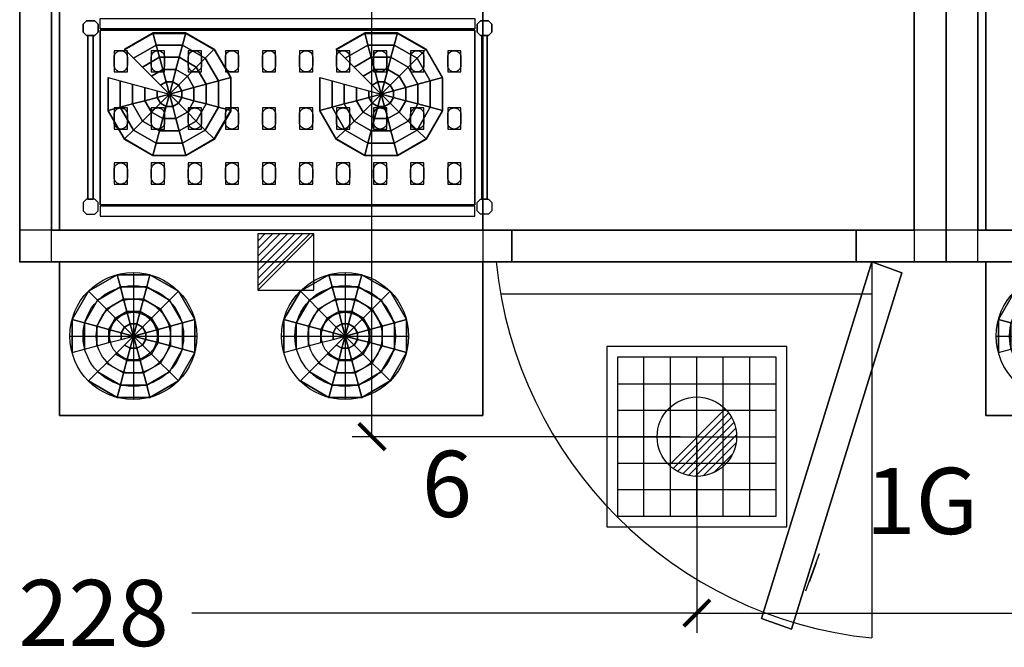
# Model space of a CAD drawing. Extents: x 13014 to 18809, y 2698 to 7326.
# Drawn here: x 17496 to 17682, y 7042 to 7160 of the extents above; entities that cross this region are included whole.
import ezdxf
from ezdxf.enums import TextEntityAlignment as Align

# ---------------------------------------------------------------- set-up
doc = ezdxf.new("R2010")
doc.units = 0
doc.header["$LTSCALE"] = 5
doc.linetypes.add('CONTINUA', pattern=[0])
doc.linetypes.add('NASCOSTA', pattern=[0.375, 0.25, -0.125])
doc.layers.get('0').update_dxf_attribs({"linetype": 'CONTINUOUS'})
for name, color, linetype in [('elux3d-200-2d', 1, 'CONTINUA'), ('elux3d-200-3d', 9, 'CONTINUA'), ('elux3d-204-2d', 7, 'CONTINUA'), ('elux3d-204-3d', 7, 'CONTINUOUS'), ('elux3d-450-2d', 6, 'CONTINUA'), ('elux3d-attr-2d', 7, 'CONTINUA'), ('elux3d-cell-3d', 7, 'CONTINUOUS'), ('elux3d-Drain-2D', 7, 'CONTINUA'), ('elux3d-Grid-2d', 1, 'CONTINUA'), ('eLux3D-Grid-3D', 1, 'CONTINUA'), ('elux3d-Gully-2d', 2, 'CONTINUA'), ('elux3d-Gully-3d', 1, 'CONTINUA')]:
    doc.layers.add(name, color=color, linetype=linetype)
doc.layers.add('elux3d-ins-3D', color=3, linetype='CONTINUA', plot=False)
doc.styles.add('gb', font='ARIAL.TTF', dxfattribs={"oblique": 15})
doc.styles.add('ROMANS', font='ROMANS.shx')
doc.styles.add('SIMPLEX', font='simplex')

# ---------------------------------------------------------------- blocks, each defined once
blk = doc.blocks.new('CRS1616')
at = {"layer": 'elux3d-200-2d'}
for points in [[(126.3, -1322.7), (120, -1316.5), (120, -1301), (126.3, -1294.7), (141.8, -1294.7), (148, -1301), (148, -1316.5), (141.8, -1322.7), (126.3, -1322.7)], [(885.8, -1322.7), (892, -1316.5), (892, -1301), (885.8, -1294.7), (870.3, -1294.7), (864, -1301), (864, -1316.5), (870.3, -1322.7), (885.8, -1322.7)], [(128.9, -1631.7), (139.1, -1631.7), (139.1, -1322.7), (128.9, -1322.7), (128.9, -1631.7)], [(883.1, -1631.7), (872.9, -1631.7), (872.9, -1322.7), (883.1, -1322.7), (883.1, -1631.7)], [(126.3, -1631.7), (120, -1638), (120, -1653.5), (126.3, -1659.7), (141.8, -1659.7), (148, -1653.5), (148, -1638), (141.8, -1631.7), (126.3, -1631.7)], [(885.8, -1631.7), (892, -1638), (892, -1653.5), (885.8, -1659.7), (870.3, -1659.7), (864, -1653.5), (864, -1638), (870.3, -1631.7), (885.8, -1631.7)]]:
    blk.add_lwpolyline(points, dxfattribs=at)
for points in [[(860, -1309.7), (152, -1309.7), (152, -1290.7), (860, -1290.7)], [(860, -1644.7), (152, -1644.7), (152, -1663.7), (860, -1663.7)]]:
    blk.add_lwpolyline(points, close=True, dxfattribs=at)
at = {"layer": 'elux3d-200-3d'}
for points in [[(126.3, -1294.7), (120, -1301), (120, -1316.5), (126.3, -1322.7), (141.8, -1322.7), (148, -1316.5), (148, -1301), (141.8, -1294.7), (126.3, -1294.7)], [(885.8, -1294.7), (892, -1301), (892, -1316.5), (885.8, -1322.7), (870.3, -1322.7), (864, -1316.5), (864, -1301), (870.3, -1294.7), (885.8, -1294.7)], [(126.3, -1631.7), (120, -1638), (120, -1653.5), (126.3, -1659.7), (141.8, -1659.7), (148, -1653.5), (148, -1638), (141.8, -1631.7), (126.3, -1631.7)], [(885.8, -1631.7), (892, -1638), (892, -1653.5), (885.8, -1659.7), (870.3, -1659.7), (864, -1653.5), (864, -1638), (870.3, -1631.7), (885.8, -1631.7)]]:
    blk.add_lwpolyline(points, dxfattribs=at)
at = {"layer": 'elux3d-204-2d'}
blk.add_lwpolyline([(152, -1642.2), (860, -1642.2), (860, -1312.2), (152, -1312.2)], close=True, dxfattribs=at)
for points in [[(203.5, -1363.7), (203.5, -1378.7, -0.414214), (191, -1391.2, -0.414214), (178.5, -1378.7), (178.5, -1363.7, -0.414214), (191, -1351.2, -0.414214), (203.5, -1363.7, -0.414214)], [(273.5, -1363.7), (273.5, -1378.7, -0.414214), (261, -1391.2, -0.414214), (248.5, -1378.7), (248.5, -1363.7, -0.414214), (261, -1351.2, -0.414214), (273.5, -1363.7, -0.414214)], [(343.5, -1363.7), (343.5, -1378.7, -0.414214), (331, -1391.2, -0.414214), (318.5, -1378.7), (318.5, -1363.7, -0.414214), (331, -1351.2, -0.414214), (343.5, -1363.7, -0.414214)], [(413.5, -1363.7), (413.5, -1378.7, -0.414214), (401, -1391.2, -0.414214), (388.5, -1378.7), (388.5, -1363.7, -0.414214), (401, -1351.2, -0.414214), (413.5, -1363.7, -0.414214)], [(483.5, -1363.7), (483.5, -1378.7, -0.414214), (471, -1391.2, -0.414214), (458.5, -1378.7), (458.5, -1363.7, -0.414214), (471, -1351.2, -0.414214), (483.5, -1363.7, -0.414214)], [(553.5, -1363.7), (553.5, -1378.7, -0.414214), (541, -1391.2, -0.414214), (528.5, -1378.7), (528.5, -1363.7, -0.414214), (541, -1351.2, -0.414214), (553.5, -1363.7, -0.414214)], [(623.5, -1363.7), (623.5, -1378.7, -0.414214), (611, -1391.2, -0.414214), (598.5, -1378.7), (598.5, -1363.7, -0.414214), (611, -1351.2, -0.414214), (623.5, -1363.7, -0.414214)], [(693.5, -1363.7), (693.5, -1378.7, -0.414214), (681, -1391.2, -0.414214), (668.5, -1378.7), (668.5, -1363.7, -0.414214), (681, -1351.2, -0.414214), (693.5, -1363.7, -0.414214)], [(763.5, -1363.7), (763.5, -1378.7, -0.414214), (751, -1391.2, -0.414214), (738.5, -1378.7), (738.5, -1363.7, -0.414214), (751, -1351.2, -0.414214), (763.5, -1363.7, -0.414214)], [(833.5, -1363.7), (833.5, -1378.7, -0.414214), (821, -1391.2, -0.414214), (808.5, -1378.7), (808.5, -1363.7, -0.414214), (821, -1351.2, -0.414214), (833.5, -1363.7, -0.414214)], [(203.5, -1471.7), (203.5, -1486.7, -0.414214), (191, -1499.2, -0.414214), (178.5, -1486.7), (178.5, -1471.7, -0.414214), (191, -1459.2, -0.414214), (203.5, -1471.7, -0.414214)], [(273.5, -1471.7), (273.5, -1486.7, -0.414214), (261, -1499.2, -0.414214), (248.5, -1486.7), (248.5, -1471.7, -0.414214), (261, -1459.2, -0.414214), (273.5, -1471.7, -0.414214)], [(343.5, -1471.7), (343.5, -1486.7, -0.414214), (331, -1499.2, -0.414214), (318.5, -1486.7), (318.5, -1471.7, -0.414214), (331, -1459.2, -0.414214), (343.5, -1471.7, -0.414214)], [(413.5, -1471.7), (413.5, -1486.7, -0.414214), (401, -1499.2, -0.414214), (388.5, -1486.7), (388.5, -1471.7, -0.414214), (401, -1459.2, -0.414214), (413.5, -1471.7, -0.414214)], [(483.5, -1471.7), (483.5, -1486.7, -0.414214), (471, -1499.2, -0.414214), (458.5, -1486.7), (458.5, -1471.7, -0.414214), (471, -1459.2, -0.414214), (483.5, -1471.7, -0.414214)], [(553.5, -1471.7), (553.5, -1486.7, -0.414214), (541, -1499.2, -0.414214), (528.5, -1486.7), (528.5, -1471.7, -0.414214), (541, -1459.2, -0.414214), (553.5, -1471.7, -0.414214)], [(623.5, -1471.7), (623.5, -1486.7, -0.414214), (611, -1499.2, -0.414214), (598.5, -1486.7), (598.5, -1471.7, -0.414214), (611, -1459.2, -0.414214), (623.5, -1471.7, -0.414214)], [(693.5, -1471.7), (693.5, -1486.7, -0.414214), (681, -1499.2, -0.414214), (668.5, -1486.7), (668.5, -1471.7, -0.414214), (681, -1459.2, -0.414214), (693.5, -1471.7, -0.414214)], [(763.5, -1471.7), (763.5, -1486.7, -0.414214), (751, -1499.2, -0.414214), (738.5, -1486.7), (738.5, -1471.7, -0.414214), (751, -1459.2, -0.414214), (763.5, -1471.7, -0.414214)], [(833.5, -1471.7), (833.5, -1486.7, -0.414214), (821, -1499.2, -0.414214), (808.5, -1486.7), (808.5, -1471.7, -0.414214), (821, -1459.2, -0.414214), (833.5, -1471.7, -0.414214)], [(203.5, -1575.7), (203.5, -1590.7, -0.414214), (191, -1603.2, -0.414214), (178.5, -1590.7), (178.5, -1575.7, -0.414214), (191, -1563.2, -0.414214), (203.5, -1575.7, -0.414214)], [(273.5, -1575.7), (273.5, -1590.7, -0.414214), (261, -1603.2, -0.414214), (248.5, -1590.7), (248.5, -1575.7, -0.414214), (261, -1563.2, -0.414214), (273.5, -1575.7, -0.414214)], [(343.5, -1575.7), (343.5, -1590.7, -0.414214), (331, -1603.2, -0.414214), (318.5, -1590.7), (318.5, -1575.7, -0.414214), (331, -1563.2, -0.414214), (343.5, -1575.7, -0.414214)], [(413.5, -1575.7), (413.5, -1590.7, -0.414214), (401, -1603.2, -0.414214), (388.5, -1590.7), (388.5, -1575.7, -0.414214), (401, -1563.2, -0.414214), (413.5, -1575.7, -0.414214)], [(483.5, -1575.7), (483.5, -1590.7, -0.414214), (471, -1603.2, -0.414214), (458.5, -1590.7), (458.5, -1575.7, -0.414214), (471, -1563.2, -0.414214), (483.5, -1575.7, -0.414214)], [(553.5, -1575.7), (553.5, -1590.7, -0.414214), (541, -1603.2, -0.414214), (528.5, -1590.7), (528.5, -1575.7, -0.414214), (541, -1563.2, -0.414214), (553.5, -1575.7, -0.414214)], [(623.5, -1575.7), (623.5, -1590.7, -0.414214), (611, -1603.2, -0.414214), (598.5, -1590.7), (598.5, -1575.7, -0.414214), (611, -1563.2, -0.414214), (623.5, -1575.7, -0.414214)], [(693.5, -1575.7), (693.5, -1590.7, -0.414214), (681, -1603.2, -0.414214), (668.5, -1590.7), (668.5, -1575.7, -0.414214), (681, -1563.2, -0.414214), (693.5, -1575.7, -0.414214)], [(763.5, -1575.7), (763.5, -1590.7, -0.414214), (751, -1603.2, -0.414214), (738.5, -1590.7), (738.5, -1575.7, -0.414214), (751, -1563.2, -0.414214), (763.5, -1575.7, -0.414214)], [(833.5, -1575.7), (833.5, -1590.7, -0.414214), (821, -1603.2, -0.414214), (808.5, -1590.7), (808.5, -1575.7, -0.414214), (821, -1563.2, -0.414214), (833.5, -1575.7, -0.414214)]]:
    blk.add_lwpolyline(points, format="xyb", dxfattribs=at)
at = {"layer": 'elux3d-204-3d'}
for points, elevation in [([(178.5, -1391.2), (203.5, -1391.2), (203.5, -1351.2), (178.5, -1351.2)], 252), ([(178.5, -1391.2), (203.5, -1391.2), (203.5, -1351.2), (178.5, -1351.2)], 552), ([(178.5, -1391.2), (203.5, -1391.2), (203.5, -1351.2), (178.5, -1351.2)], 852), ([(178.5, -1391.2), (203.5, -1391.2), (203.5, -1351.2), (178.5, -1351.2)], 1152), ([(248.5, -1391.2), (273.5, -1391.2), (273.5, -1351.2), (248.5, -1351.2)], 252), ([(248.5, -1391.2), (273.5, -1391.2), (273.5, -1351.2), (248.5, -1351.2)], 552), ([(248.5, -1391.2), (273.5, -1391.2), (273.5, -1351.2), (248.5, -1351.2)], 852), ([(248.5, -1391.2), (273.5, -1391.2), (273.5, -1351.2), (248.5, -1351.2)], 1152), ([(318.5, -1391.2), (343.5, -1391.2), (343.5, -1351.2), (318.5, -1351.2)], 252), ([(318.5, -1391.2), (343.5, -1391.2), (343.5, -1351.2), (318.5, -1351.2)], 552), ([(318.5, -1391.2), (343.5, -1391.2), (343.5, -1351.2), (318.5, -1351.2)], 852), ([(318.5, -1391.2), (343.5, -1391.2), (343.5, -1351.2), (318.5, -1351.2)], 1152), ([(388.5, -1391.2), (413.5, -1391.2), (413.5, -1351.2), (388.5, -1351.2)], 252), ([(388.5, -1391.2), (413.5, -1391.2), (413.5, -1351.2), (388.5, -1351.2)], 552), ([(388.5, -1391.2), (413.5, -1391.2), (413.5, -1351.2), (388.5, -1351.2)], 852), ([(388.5, -1391.2), (413.5, -1391.2), (413.5, -1351.2), (388.5, -1351.2)], 1152), ([(458.5, -1391.2), (483.5, -1391.2), (483.5, -1351.2), (458.5, -1351.2)], 252), ([(458.5, -1391.2), (483.5, -1391.2), (483.5, -1351.2), (458.5, -1351.2)], 552), ([(458.5, -1391.2), (483.5, -1391.2), (483.5, -1351.2), (458.5, -1351.2)], 852), ([(458.5, -1391.2), (483.5, -1391.2), (483.5, -1351.2), (458.5, -1351.2)], 1152), ([(528.5, -1391.2), (553.5, -1391.2), (553.5, -1351.2), (528.5, -1351.2)], 252), ([(528.5, -1391.2), (553.5, -1391.2), (553.5, -1351.2), (528.5, -1351.2)], 552), ([(528.5, -1391.2), (553.5, -1391.2), (553.5, -1351.2), (528.5, -1351.2)], 852), ([(528.5, -1391.2), (553.5, -1391.2), (553.5, -1351.2), (528.5, -1351.2)], 1152), ([(598.5, -1391.2), (623.5, -1391.2), (623.5, -1351.2), (598.5, -1351.2)], 252), ([(598.5, -1391.2), (623.5, -1391.2), (623.5, -1351.2), (598.5, -1351.2)], 552), ([(598.5, -1391.2), (623.5, -1391.2), (623.5, -1351.2), (598.5, -1351.2)], 852), ([(598.5, -1391.2), (623.5, -1391.2), (623.5, -1351.2), (598.5, -1351.2)], 1152), ([(668.5, -1391.2), (693.5, -1391.2), (693.5, -1351.2), (668.5, -1351.2)], 1152), ([(668.5, -1391.2), (693.5, -1391.2), (693.5, -1351.2), (668.5, -1351.2)], 852), ([(668.5, -1391.2), (693.5, -1391.2), (693.5, -1351.2), (668.5, -1351.2)], 552), ([(668.5, -1391.2), (693.5, -1391.2), (693.5, -1351.2), (668.5, -1351.2)], 252), ([(738.5, -1391.2), (763.5, -1391.2), (763.5, -1351.2), (738.5, -1351.2)], 1152), ([(738.5, -1391.2), (763.5, -1391.2), (763.5, -1351.2), (738.5, -1351.2)], 852), ([(738.5, -1391.2), (763.5, -1391.2), (763.5, -1351.2), (738.5, -1351.2)], 552), ([(738.5, -1391.2), (763.5, -1391.2), (763.5, -1351.2), (738.5, -1351.2)], 252), ([(808.5, -1391.2), (833.5, -1391.2), (833.5, -1351.2), (808.5, -1351.2)], 1152), ([(808.5, -1391.2), (833.5, -1391.2), (833.5, -1351.2), (808.5, -1351.2)], 852), ([(808.5, -1391.2), (833.5, -1391.2), (833.5, -1351.2), (808.5, -1351.2)], 552), ([(808.5, -1391.2), (833.5, -1391.2), (833.5, -1351.2), (808.5, -1351.2)], 252), ([(178.5, -1499.2), (203.5, -1499.2), (203.5, -1459.2), (178.5, -1459.2)], 252), ([(178.5, -1499.2), (203.5, -1499.2), (203.5, -1459.2), (178.5, -1459.2)], 552), ([(178.5, -1499.2), (203.5, -1499.2), (203.5, -1459.2), (178.5, -1459.2)], 852), ([(178.5, -1499.2), (203.5, -1499.2), (203.5, -1459.2), (178.5, -1459.2)], 1152), ([(248.5, -1499.2), (273.5, -1499.2), (273.5, -1459.2), (248.5, -1459.2)], 252), ([(248.5, -1499.2), (273.5, -1499.2), (273.5, -1459.2), (248.5, -1459.2)], 552), ([(248.5, -1499.2), (273.5, -1499.2), (273.5, -1459.2), (248.5, -1459.2)], 852), ([(248.5, -1499.2), (273.5, -1499.2), (273.5, -1459.2), (248.5, -1459.2)], 1152), ([(318.5, -1499.2), (343.5, -1499.2), (343.5, -1459.2), (318.5, -1459.2)], 252), ([(318.5, -1499.2), (343.5, -1499.2), (343.5, -1459.2), (318.5, -1459.2)], 552), ([(318.5, -1499.2), (343.5, -1499.2), (343.5, -1459.2), (318.5, -1459.2)], 852), ([(318.5, -1499.2), (343.5, -1499.2), (343.5, -1459.2), (318.5, -1459.2)], 1152), ([(388.5, -1499.2), (413.5, -1499.2), (413.5, -1459.2), (388.5, -1459.2)], 252), ([(388.5, -1499.2), (413.5, -1499.2), (413.5, -1459.2), (388.5, -1459.2)], 552), ([(388.5, -1499.2), (413.5, -1499.2), (413.5, -1459.2), (388.5, -1459.2)], 852), ([(388.5, -1499.2), (413.5, -1499.2), (413.5, -1459.2), (388.5, -1459.2)], 1152), ([(458.5, -1499.2), (483.5, -1499.2), (483.5, -1459.2), (458.5, -1459.2)], 252), ([(458.5, -1499.2), (483.5, -1499.2), (483.5, -1459.2), (458.5, -1459.2)], 552), ([(458.5, -1499.2), (483.5, -1499.2), (483.5, -1459.2), (458.5, -1459.2)], 852), ([(458.5, -1499.2), (483.5, -1499.2), (483.5, -1459.2), (458.5, -1459.2)], 1152), ([(528.5, -1499.2), (553.5, -1499.2), (553.5, -1459.2), (528.5, -1459.2)], 252), ([(528.5, -1499.2), (553.5, -1499.2), (553.5, -1459.2), (528.5, -1459.2)], 552), ([(528.5, -1499.2), (553.5, -1499.2), (553.5, -1459.2), (528.5, -1459.2)], 852), ([(528.5, -1499.2), (553.5, -1499.2), (553.5, -1459.2), (528.5, -1459.2)], 1152), ([(598.5, -1499.2), (623.5, -1499.2), (623.5, -1459.2), (598.5, -1459.2)], 252), ([(598.5, -1499.2), (623.5, -1499.2), (623.5, -1459.2), (598.5, -1459.2)], 552), ([(598.5, -1499.2), (623.5, -1499.2), (623.5, -1459.2), (598.5, -1459.2)], 852), ([(598.5, -1499.2), (623.5, -1499.2), (623.5, -1459.2), (598.5, -1459.2)], 1152), ([(668.5, -1499.2), (693.5, -1499.2), (693.5, -1459.2), (668.5, -1459.2)], 1152), ([(668.5, -1499.2), (693.5, -1499.2), (693.5, -1459.2), (668.5, -1459.2)], 852), ([(668.5, -1499.2), (693.5, -1499.2), (693.5, -1459.2), (668.5, -1459.2)], 552), ([(668.5, -1499.2), (693.5, -1499.2), (693.5, -1459.2), (668.5, -1459.2)], 252), ([(738.5, -1499.2), (763.5, -1499.2), (763.5, -1459.2), (738.5, -1459.2)], 1152), ([(738.5, -1499.2), (763.5, -1499.2), (763.5, -1459.2), (738.5, -1459.2)], 852), ([(738.5, -1499.2), (763.5, -1499.2), (763.5, -1459.2), (738.5, -1459.2)], 552), ([(738.5, -1499.2), (763.5, -1499.2), (763.5, -1459.2), (738.5, -1459.2)], 252), ([(808.5, -1499.2), (833.5, -1499.2), (833.5, -1459.2), (808.5, -1459.2)], 1152), ([(808.5, -1499.2), (833.5, -1499.2), (833.5, -1459.2), (808.5, -1459.2)], 852), ([(808.5, -1499.2), (833.5, -1499.2), (833.5, -1459.2), (808.5, -1459.2)], 552), ([(808.5, -1499.2), (833.5, -1499.2), (833.5, -1459.2), (808.5, -1459.2)], 252), ([(178.5, -1603.2), (203.5, -1603.2), (203.5, -1563.2), (178.5, -1563.2)], 252), ([(178.5, -1603.2), (203.5, -1603.2), (203.5, -1563.2), (178.5, -1563.2)], 552), ([(178.5, -1603.2), (203.5, -1603.2), (203.5, -1563.2), (178.5, -1563.2)], 852), ([(178.5, -1603.2), (203.5, -1603.2), (203.5, -1563.2), (178.5, -1563.2)], 1152), ([(248.5, -1603.2), (273.5, -1603.2), (273.5, -1563.2), (248.5, -1563.2)], 252), ([(248.5, -1603.2), (273.5, -1603.2), (273.5, -1563.2), (248.5, -1563.2)], 552), ([(248.5, -1603.2), (273.5, -1603.2), (273.5, -1563.2), (248.5, -1563.2)], 852), ([(248.5, -1603.2), (273.5, -1603.2), (273.5, -1563.2), (248.5, -1563.2)], 1152), ([(318.5, -1603.2), (343.5, -1603.2), (343.5, -1563.2), (318.5, -1563.2)], 252), ([(318.5, -1603.2), (343.5, -1603.2), (343.5, -1563.2), (318.5, -1563.2)], 552), ([(318.5, -1603.2), (343.5, -1603.2), (343.5, -1563.2), (318.5, -1563.2)], 852), ([(318.5, -1603.2), (343.5, -1603.2), (343.5, -1563.2), (318.5, -1563.2)], 1152), ([(388.5, -1603.2), (413.5, -1603.2), (413.5, -1563.2), (388.5, -1563.2)], 252), ([(388.5, -1603.2), (413.5, -1603.2), (413.5, -1563.2), (388.5, -1563.2)], 552), ([(388.5, -1603.2), (413.5, -1603.2), (413.5, -1563.2), (388.5, -1563.2)], 852), ([(388.5, -1603.2), (413.5, -1603.2), (413.5, -1563.2), (388.5, -1563.2)], 1152), ([(458.5, -1603.2), (483.5, -1603.2), (483.5, -1563.2), (458.5, -1563.2)], 252), ([(458.5, -1603.2), (483.5, -1603.2), (483.5, -1563.2), (458.5, -1563.2)], 552), ([(458.5, -1603.2), (483.5, -1603.2), (483.5, -1563.2), (458.5, -1563.2)], 852), ([(458.5, -1603.2), (483.5, -1603.2), (483.5, -1563.2), (458.5, -1563.2)], 1152), ([(528.5, -1603.2), (553.5, -1603.2), (553.5, -1563.2), (528.5, -1563.2)], 252), ([(528.5, -1603.2), (553.5, -1603.2), (553.5, -1563.2), (528.5, -1563.2)], 552), ([(528.5, -1603.2), (553.5, -1603.2), (553.5, -1563.2), (528.5, -1563.2)], 852), ([(528.5, -1603.2), (553.5, -1603.2), (553.5, -1563.2), (528.5, -1563.2)], 1152), ([(598.5, -1603.2), (623.5, -1603.2), (623.5, -1563.2), (598.5, -1563.2)], 252), ([(598.5, -1603.2), (623.5, -1603.2), (623.5, -1563.2), (598.5, -1563.2)], 552), ([(598.5, -1603.2), (623.5, -1603.2), (623.5, -1563.2), (598.5, -1563.2)], 852), ([(598.5, -1603.2), (623.5, -1603.2), (623.5, -1563.2), (598.5, -1563.2)], 1152), ([(668.5, -1603.2), (693.5, -1603.2), (693.5, -1563.2), (668.5, -1563.2)], 1152), ([(668.5, -1603.2), (693.5, -1603.2), (693.5, -1563.2), (668.5, -1563.2)], 852), ([(668.5, -1603.2), (693.5, -1603.2), (693.5, -1563.2), (668.5, -1563.2)], 552), ([(668.5, -1603.2), (693.5, -1603.2), (693.5, -1563.2), (668.5, -1563.2)], 252), ([(738.5, -1603.2), (763.5, -1603.2), (763.5, -1563.2), (738.5, -1563.2)], 1152), ([(738.5, -1603.2), (763.5, -1603.2), (763.5, -1563.2), (738.5, -1563.2)], 852), ([(738.5, -1603.2), (763.5, -1603.2), (763.5, -1563.2), (738.5, -1563.2)], 552), ([(738.5, -1603.2), (763.5, -1603.2), (763.5, -1563.2), (738.5, -1563.2)], 252), ([(808.5, -1603.2), (833.5, -1603.2), (833.5, -1563.2), (808.5, -1563.2)], 1152), ([(808.5, -1603.2), (833.5, -1603.2), (833.5, -1563.2), (808.5, -1563.2)], 852), ([(808.5, -1603.2), (833.5, -1603.2), (833.5, -1563.2), (808.5, -1563.2)], 552), ([(808.5, -1603.2), (833.5, -1603.2), (833.5, -1563.2), (808.5, -1563.2)], 252)]:
    blk.add_lwpolyline(points, close=True, dxfattribs=dict(at, elevation=elevation))
at = {"layer": 'elux3d-200-3d'}
mesh = blk.add_polymesh((6, 3), dxfattribs=at)
for k, corner in enumerate([(860, -1312.2, 250), (860, -1312.2, 220), (860, -1312.2, 220), (152, -1312.2, 250), (152, -1312.2, 220), (152, -1312.2, 220), (152, -1642.2, 250), (152, -1642.2, 220), (152, -1312.2, 220), (860, -1642.2, 250), (860, -1642.2, 220), (860, -1312.2, 220), (860, -1642.2, 250), (860, -1642.2, 250), (860, -1312.2, 250), (152, -1642.2, 250), (152, -1642.2, 250), (152, -1312.2, 250)]):
    mesh.set_mesh_vertex(divmod(k, 3), corner)
mesh = blk.add_polymesh((6, 3), dxfattribs=at)
for k, corner in enumerate([(860, -1312.2, 550), (860, -1312.2, 520), (860, -1312.2, 520), (152, -1312.2, 550), (152, -1312.2, 520), (152, -1312.2, 520), (152, -1642.2, 550), (152, -1642.2, 520), (152, -1312.2, 520), (860, -1642.2, 550), (860, -1642.2, 520), (860, -1312.2, 520), (860, -1642.2, 550), (860, -1642.2, 550), (860, -1312.2, 550), (152, -1642.2, 550), (152, -1642.2, 550), (152, -1312.2, 550)]):
    mesh.set_mesh_vertex(divmod(k, 3), corner)
mesh = blk.add_polymesh((6, 3), dxfattribs=at)
for k, corner in enumerate([(860, -1312.2, 850), (860, -1312.2, 820), (860, -1312.2, 820), (152, -1312.2, 850), (152, -1312.2, 820), (152, -1312.2, 820), (152, -1642.2, 850), (152, -1642.2, 820), (152, -1312.2, 820), (860, -1642.2, 850), (860, -1642.2, 820), (860, -1312.2, 820), (860, -1642.2, 850), (860, -1642.2, 850), (860, -1312.2, 850), (152, -1642.2, 850), (152, -1642.2, 850), (152, -1312.2, 850)]):
    mesh.set_mesh_vertex(divmod(k, 3), corner)
mesh = blk.add_polymesh((6, 3), dxfattribs=at)
for k, corner in enumerate([(860, -1312.2, 1150), (860, -1312.2, 1120), (860, -1312.2, 1120), (152, -1312.2, 1150), (152, -1312.2, 1120), (152, -1312.2, 1120), (152, -1642.2, 1150), (152, -1642.2, 1120), (152, -1312.2, 1120), (860, -1642.2, 1150), (860, -1642.2, 1120), (860, -1312.2, 1120), (860, -1642.2, 1150), (860, -1642.2, 1150), (860, -1312.2, 1150), (152, -1642.2, 1150), (152, -1642.2, 1150), (152, -1312.2, 1150)]):
    mesh.set_mesh_vertex(divmod(k, 3), corner)
mesh = blk.add_polymesh((6, 3), dxfattribs=at)
for k, corner in enumerate([(128.9, -1322.7, 220), (128.9, -1322.7, 200), (128.9, -1322.7, 200), (139.1, -1322.7, 220), (139.1, -1322.7, 200), (139.1, -1322.7, 200), (139.1, -1631.7, 220), (139.1, -1631.7, 200), (139.1, -1322.7, 200), (128.9, -1631.7, 220), (128.9, -1631.7, 200), (128.9, -1322.7, 200), (128.9, -1631.7, 220), (128.9, -1631.7, 220), (128.9, -1322.7, 220), (139.1, -1631.7, 220), (139.1, -1631.7, 220), (139.1, -1322.7, 220)]):
    mesh.set_mesh_vertex(divmod(k, 3), corner)
mesh = blk.add_polymesh((6, 3), dxfattribs=at)
for k, corner in enumerate([(128.9, -1322.7, 785), (128.9, -1322.7, 765), (128.9, -1322.7, 765), (139.1, -1322.7, 785), (139.1, -1322.7, 765), (139.1, -1322.7, 765), (139.1, -1631.7, 785), (139.1, -1631.7, 765), (139.1, -1322.7, 765), (128.9, -1631.7, 785), (128.9, -1631.7, 765), (128.9, -1322.7, 765), (128.9, -1631.7, 785), (128.9, -1631.7, 785), (128.9, -1322.7, 785), (139.1, -1631.7, 785), (139.1, -1631.7, 785), (139.1, -1322.7, 785)]):
    mesh.set_mesh_vertex(divmod(k, 3), corner)
mesh = blk.add_polymesh((6, 3), dxfattribs=at)
for k, corner in enumerate([(128.9, -1322.7, 1450), (128.9, -1322.7, 1430), (128.9, -1322.7, 1430), (139.1, -1322.7, 1450), (139.1, -1322.7, 1430), (139.1, -1322.7, 1430), (139.1, -1631.7, 1450), (139.1, -1631.7, 1430), (139.1, -1322.7, 1430), (128.9, -1631.7, 1450), (128.9, -1631.7, 1430), (128.9, -1322.7, 1430), (128.9, -1631.7, 1450), (128.9, -1631.7, 1450), (128.9, -1322.7, 1450), (139.1, -1631.7, 1450), (139.1, -1631.7, 1450), (139.1, -1322.7, 1450)]):
    mesh.set_mesh_vertex(divmod(k, 3), corner)
mesh = blk.add_polymesh((6, 3), dxfattribs=at)
for k, corner in enumerate([(883.1, -1322.7, 1450), (883.1, -1322.7, 1430), (883.1, -1322.7, 1430), (872.9, -1322.7, 1450), (872.9, -1322.7, 1430), (872.9, -1322.7, 1430), (872.9, -1631.7, 1450), (872.9, -1631.7, 1430), (872.9, -1322.7, 1430), (883.1, -1631.7, 1450), (883.1, -1631.7, 1430), (883.1, -1322.7, 1430), (883.1, -1631.7, 1450), (883.1, -1631.7, 1450), (883.1, -1322.7, 1450), (872.9, -1631.7, 1450), (872.9, -1631.7, 1450), (872.9, -1322.7, 1450)]):
    mesh.set_mesh_vertex(divmod(k, 3), corner)
mesh = blk.add_polymesh((6, 3), dxfattribs=at)
for k, corner in enumerate([(883.1, -1322.7, 785), (883.1, -1322.7, 765), (883.1, -1322.7, 765), (872.9, -1322.7, 785), (872.9, -1322.7, 765), (872.9, -1322.7, 765), (872.9, -1631.7, 785), (872.9, -1631.7, 765), (872.9, -1322.7, 765), (883.1, -1631.7, 785), (883.1, -1631.7, 765), (883.1, -1322.7, 765), (883.1, -1631.7, 785), (883.1, -1631.7, 785), (883.1, -1322.7, 785), (872.9, -1631.7, 785), (872.9, -1631.7, 785), (872.9, -1322.7, 785)]):
    mesh.set_mesh_vertex(divmod(k, 3), corner)
mesh = blk.add_polymesh((6, 3), dxfattribs=at)
for k, corner in enumerate([(883.1, -1322.7, 220), (883.1, -1322.7, 200), (883.1, -1322.7, 200), (872.9, -1322.7, 220), (872.9, -1322.7, 200), (872.9, -1322.7, 200), (872.9, -1631.7, 220), (872.9, -1631.7, 200), (872.9, -1322.7, 200), (883.1, -1631.7, 220), (883.1, -1631.7, 200), (883.1, -1322.7, 200), (883.1, -1631.7, 220), (883.1, -1631.7, 220), (883.1, -1322.7, 220), (872.9, -1631.7, 220), (872.9, -1631.7, 220), (872.9, -1322.7, 220)]):
    mesh.set_mesh_vertex(divmod(k, 3), corner)
blk = doc.blocks.new('attrib')
at = {"layer": 'elux3d-attr-2d', "style": 'ROMANS', "flags": 1}
for tag, p in [('ZONA', (0, 4.048)), ('CODMOD', (0, -4.048)), ('CODFOR', (0, -8.095)), ('LISTINO', (0.13, -11.703)), ('DWGMACCHINE', (0.13, -15.884)), ('DWGACC', (0, -20.575)), ('MODACC', (0, -24.623)), ('TYPEACC', (0.13, -28.231))]:
    blk.add_attdef(tag, text='', height=2.5, dxfattribs=at).set_placement(p, align=Align.CENTER)
at = {"layer": 'elux3d-attr-2d', "style": 'gb', "oblique": 15}
blk.add_attdef('POS', text='', height=2.5, dxfattribs=at).set_placement((0, 0), align=Align.CENTER)
blk = doc.blocks.new('*X31')
at = {"color": 0}
for p, q in [((286.774344, 2204.447934), (296.618251, 2214.291842)), ((286.774344, 2205.862148), (295.204037, 2214.291842)), ((286.774344, 2207.276361), (293.789824, 2214.291842)), ((286.774344, 2208.690575), (292.37561, 2214.291842)), ((286.774344, 2210.104788), (290.961397, 2214.291842)), ((286.774344, 2211.519002), (289.547183, 2214.291842)), ((286.774344, 2212.933216), (288.13297, 2214.291842))]:
    blk.add_line(p, q, dxfattribs=at)
blk = doc.blocks.new('FM')
at = {"layer": 'elux3d-450-2d'}
for p, q in [((0, -10.606602), (10.606602, 0)), ((10.606602, 0), (0, 0)), ((0, 0), (0, -10.606602)), ((10.606602, -10.606602), (10.606602, 0)), ((0, -10.606602), (10.606602, -10.606602))]:
    blk.add_line(p, q, dxfattribs=at)
blk.add_blockref('*X31', (-286.774344, -2214.291842), dxfattribs=at)
blk = doc.blocks.new('CR16N054S')
at = {"layer": 'elux3d-200-2d'}
for p, q in [((60, -1750), (60, 0)), ((1690, 0), (1690, -1750)), ((930, -1690), (0, -1690)), ((875, -1690, 0), (875, -1750, 0)), ((930, -1750), (930, -1690)), ((1580, -1690), (1580, -1750)), ((1750, -1690), (1580, -1690)), ((1610, -1750), (1610, -2460)), ((908.4, -1810), (1610, -1810))]:
    blk.add_line(p, q, dxfattribs=at)
blk.add_lwpolyline([(0, -1750), (0, 0), (1750, 0), (1750, -1750)], close=True, dxfattribs=at)
at = {"layer": 'elux3d-200-2d', "elevation": 0}
blk.add_lwpolyline([(75, -1750), (75, -2040), (875, -2040), (875, -1750)], dxfattribs=at)
at = {"layer": 'elux3d-200-2d'}
blk.add_arc((1690.6, -1669.4), 794.7, 185.8214, 264.1786, dxfattribs=at)
at = {"layer": 'elux3d-204-2d'}
for p, q in [((214.7, -1770), (214.7, -2010)), ((614.7, -1770), (614.7, -2010)), ((94.7, -1890), (334.7, -1890)), ((494.7, -1890), (734.7, -1890))]:
    blk.add_line(p, q, dxfattribs=at)
at = {"layer": 'elux3d-204-2d', "elevation": 0}
blk.add_lwpolyline([(75, -1690), (75, -1140), (875, -1140), (875, -1690)], dxfattribs=at)
at = {"layer": 'elux3d-204-2d'}
for centre, radius in [((214.7, -1890), 120), ((614.7, -1890), 120), ((214.7, -1890), 95), ((614.7, -1890), 95), ((214.7, -1890), 70), ((614.7, -1890), 70), ((214.7, -1890), 45), ((614.7, -1890), 45)]:
    blk.add_circle(centre, radius, dxfattribs=at)
at = {"layer": 'elux3d-cell-3d'}
for p, q in [((60, -60, 2150), (60, -1690, 2150)), ((1690, -1690, 2150), (1690, -60, 2150)), ((0, -1690), (0, -1690, 2150)), ((60, -1690, 2150), (1690, -1690, 2150)), ((1750, -1690), (1750, -1690, 2150)), ((60, -1750), (60, -1750, 2150)), ((1690, -1750), (1690, -1750, 2150))]:
    blk.add_line(p, q, dxfattribs=at)
at = {"layer": 'elux3d-cell-3d', "extrusion": (0.939693, -0.34202, 1.89921e-15)}
for p, q in [((1485.3, -2370.9, 860), (1510.9, -2300.4, 860)), ((1485.3, -2370.9, 1010), (1510.9, -2300.4, 1010)), ((1510.9, -2300.4, 860), (1510.9, -2300.4, 1010)), ((1504.5, -2318, 822.5), (1491.7, -2353.3, 822.5)), ((1491.7, -2353.3, 897.5), (1504.5, -2318, 897.5)), ((1504.5, -2318, 897.5), (1504.5, -2318, 822.5)), ((1491.7, -2353.3, 822.5), (1491.7, -2353.3, 897.5)), ((1485.3, -2370.9, 1010), (1485.3, -2370.9, 860))]:
    blk.add_line(p, q, dxfattribs=at)
at = {"layer": 'elux3d-cell-3d', "elevation": 2150}
for points in [[(0, -1750), (60, -1750), (60, -1690), (0, -1690)], [(1690, -1750), (1750, -1750), (1750, -1690), (1690, -1690)]]:
    blk.add_lwpolyline(points, close=True, dxfattribs=at)
at = {"layer": 'elux3d-cell-3d'}
for points in [[(0, -1750, 60), (0, 0, 60), (0, 0, 2090), (0, -1750, 2090)], [(1750, -1750, 2090), (1750, -1750, 60), (1750, 0, 60), (1750, 0, 2090)], [(930, -1750, 1930), (1580, -1750, 1930), (1580, -1690, 1930), (930, -1690, 1930)], [(930, -1750, 60), (930, -1690, 60), (930, -1690, 1930), (930, -1750, 1930)], [(1580, -1750, 1930), (1580, -1750, 60), (1580, -1690, 60), (1580, -1690, 1930)]]:
    blk.add_3dface(points, dxfattribs=at)
at = {"layer": 'elux3d-cell-3d', "invisible_edges": 15}
for points in [[(0, -1750, 60), (930, -1750, 60), (930, -1750, 2090), (0, -1750, 2090)], [(930, -1750, 1930), (1580, -1750, 1930), (1580, -1750, 2090), (930, -1750, 2090)], [(1580, -1750, 60), (1580, -1750, 2090), (1750, -1750, 2090), (1750, -1750, 60)]]:
    blk.add_3dface(points, dxfattribs=at)
at = {"layer": 'elux3d-ins-3D'}
for p in [(0, -1750), (1750, -1750)]:
    blk.add_point(p, dxfattribs=at)
at = {"layer": 'elux3d-450-2d', "xscale": 10, "yscale": 10, "zscale": 10}
blk.add_blockref('FM', (449.7, -1697), dxfattribs=at)
at = {"layer": 'elux3d-ins-3D', "flags": 9}
for tag in ['ANGOLO', 'DIST']:
    blk.add_attdef(tag, (0, 0), '', height=1, dxfattribs=at)
at = {"layer": 'elux3d-cell-3d'}
mesh = blk.add_polymesh((6, 3), dxfattribs=at)
for k, corner in enumerate([(1750, -1750, 2150), (1750, -1750, 2090), (1750, -1750, 2090), (0, -1750, 2150), (0, -1750, 2090), (0, -1750, 2090), (0, 0, 2150), (0, 0, 2090), (0, -1750, 2090), (1750, 0, 2150), (1750, 0, 2090), (1750, -1750, 2090), (1750, 0, 2150), (1750, 0, 2150), (1750, -1750, 2150), (0, 0, 2150), (0, 0, 2150), (0, -1750, 2150)]):
    mesh.set_mesh_vertex(divmod(k, 3), corner)
mesh = blk.add_polymesh((6, 3), dxfattribs=at)
for k, corner in enumerate([(1750, -1750, 60), (1750, -1750), (1750, -1750), (0, -1750, 60), (0, -1750), (0, -1750), (0, 0, 60), (0, 0), (0, -1750), (1750, 0, 60), (1750, 0), (1750, -1750), (1750, 0, 60), (1750, 0, 60), (1750, -1750, 60), (0, 0, 60), (0, 0, 60), (0, -1750, 60)]):
    mesh.set_mesh_vertex(divmod(k, 3), corner)
mesh = blk.add_polymesh((6, 3), dxfattribs=at)
for k, corner in enumerate([(875, -1690, 2090), (875, -1690, 1820), (875, -1690, 1820), (75, -1690, 2090), (75, -1690, 1820), (75, -1690, 1820), (75, -1140, 2090), (75, -1140, 1850), (75, -1690, 1820), (875, -1140, 2090), (875, -1140, 1850), (875, -1690, 1820), (875, -1140, 2090), (875, -1140, 2090), (875, -1690, 2090), (75, -1140, 2090), (75, -1140, 2090), (75, -1690, 2090)]):
    mesh.set_mesh_vertex(divmod(k, 3), corner)
mesh = blk.add_polymesh((12, 7), dxfattribs=dict(at, m_close=True))
for k, corner in enumerate([(282.8, -1433.2, 1813.2), (265.8, -1416.2, 1814.1), (248.8, -1399.3, 1815), (231.9, -1382.3, 1815.9), (214.9, -1365.4, 1816.8), (197.9, -1348.4, 1817.7), (197.9, -1349.5, 1837.6), (282.8, -1433.2, 1813.2), (276.6, -1410, 1814.4), (270.4, -1386.9, 1815.7), (264.2, -1363.7, 1816.9), (257.9, -1340.6, 1818.1), (251.7, -1317.4, 1819.3), (251.7, -1318.5, 1839.3), (282.8, -1433.2, 1813.2), (289, -1410, 1814.4), (295.2, -1386.9, 1815.7), (301.4, -1363.7, 1816.9), (307.6, -1340.6, 1818.1), (313.8, -1317.4, 1819.3), (313.8, -1318.5, 1839.3), (282.8, -1433.2, 1813.2), (299.8, -1416.2, 1814.1), (316.7, -1399.3, 1815), (333.7, -1382.3, 1815.9), (350.7, -1365.4, 1816.8), (367.6, -1348.4, 1817.7), (367.6, -1349.5, 1837.6), (282.8, -1433.2, 1813.2), (306, -1427, 1813.6), (329.2, -1420.8, 1813.9), (352.3, -1414.6, 1814.2), (375.5, -1408.3, 1814.5), (398.7, -1402.1, 1814.9), (398.7, -1403.2, 1834.8), (282.8, -1433.2, 1813.2), (306, -1439.4, 1812.9), (329.2, -1445.6, 1812.6), (352.3, -1451.8, 1812.3), (375.5, -1458, 1811.9), (398.7, -1464.2, 1811.6), (398.7, -1465.2, 1831.6), (282.8, -1433.2, 1813.2), (299.8, -1450.1, 1812.3), (316.7, -1467.1, 1811.5), (333.7, -1484, 1810.6), (350.7, -1501, 1809.7), (367.6, -1517.9, 1808.8), (367.6, -1518.9, 1828.8), (282.8, -1433.2, 1813.2), (289, -1456.3, 1812), (295.2, -1479.5, 1810.8), (301.4, -1502.6, 1809.6), (307.6, -1525.8, 1808.4), (313.8, -1548.9, 1807.2), (313.8, -1550, 1827.1), (282.8, -1433.2, 1813.2), (276.6, -1456.3, 1812), (270.4, -1479.5, 1810.8), (264.2, -1502.6, 1809.6), (257.9, -1525.8, 1808.4), (251.7, -1548.9, 1807.2), (251.7, -1550, 1827.1), (282.8, -1433.2, 1813.2), (265.8, -1450.1, 1812.3), (248.8, -1467.1, 1811.5), (231.9, -1484, 1810.6), (214.9, -1501, 1809.7), (197.9, -1517.9, 1808.8), (197.9, -1518.9, 1828.8), (282.8, -1433.2, 1813.2), (259.6, -1439.4, 1812.9), (236.4, -1445.6, 1812.6), (213.2, -1451.8, 1812.3), (190.1, -1458, 1811.9), (166.9, -1464.2, 1811.6), (166.9, -1465.2, 1831.6), (282.8, -1433.2, 1813.2), (259.6, -1427, 1813.6), (236.4, -1420.8, 1813.9), (213.2, -1414.6, 1814.2), (190.1, -1408.3, 1814.5), (166.9, -1402.1, 1814.9), (166.9, -1403.2, 1834.8)]):
    mesh.set_mesh_vertex(divmod(k, 7), corner)
mesh = blk.add_polymesh((12, 7), dxfattribs=dict(at, m_close=True))
for k, corner in enumerate([(682.8, -1433.2, 1813.2), (665.8, -1416.2, 1814.1), (648.8, -1399.3, 1815), (631.9, -1382.3, 1815.9), (614.9, -1365.4, 1816.8), (597.9, -1348.4, 1817.7), (597.9, -1349.5, 1837.6), (682.8, -1433.2, 1813.2), (676.6, -1410, 1814.4), (670.4, -1386.9, 1815.7), (664.2, -1363.7, 1816.9), (657.9, -1340.6, 1818.1), (651.7, -1317.4, 1819.3), (651.7, -1318.5, 1839.3), (682.8, -1433.2, 1813.2), (689, -1410, 1814.4), (695.2, -1386.9, 1815.7), (701.4, -1363.7, 1816.9), (707.6, -1340.6, 1818.1), (713.8, -1317.4, 1819.3), (713.8, -1318.5, 1839.3), (682.8, -1433.2, 1813.2), (699.8, -1416.2, 1814.1), (716.7, -1399.3, 1815), (733.7, -1382.3, 1815.9), (750.7, -1365.4, 1816.8), (767.6, -1348.4, 1817.7), (767.6, -1349.5, 1837.6), (682.8, -1433.2, 1813.2), (706, -1427, 1813.6), (729.2, -1420.8, 1813.9), (752.3, -1414.6, 1814.2), (775.5, -1408.3, 1814.5), (798.7, -1402.1, 1814.9), (798.7, -1403.2, 1834.8), (682.8, -1433.2, 1813.2), (706, -1439.4, 1812.9), (729.2, -1445.6, 1812.6), (752.3, -1451.8, 1812.3), (775.5, -1458, 1811.9), (798.7, -1464.2, 1811.6), (798.7, -1465.2, 1831.6), (682.8, -1433.2, 1813.2), (699.8, -1450.1, 1812.3), (716.7, -1467.1, 1811.5), (733.7, -1484, 1810.6), (750.7, -1501, 1809.7), (767.6, -1517.9, 1808.8), (767.6, -1518.9, 1828.8), (682.8, -1433.2, 1813.2), (689, -1456.3, 1812), (695.2, -1479.5, 1810.8), (701.4, -1502.6, 1809.6), (707.6, -1525.8, 1808.4), (713.8, -1548.9, 1807.2), (713.8, -1550, 1827.1), (682.8, -1433.2, 1813.2), (676.6, -1456.3, 1812), (670.4, -1479.5, 1810.8), (664.2, -1502.6, 1809.6), (657.9, -1525.8, 1808.4), (651.7, -1548.9, 1807.2), (651.7, -1550, 1827.1), (682.8, -1433.2, 1813.2), (665.8, -1450.1, 1812.3), (648.8, -1467.1, 1811.5), (631.9, -1484, 1810.6), (614.9, -1501, 1809.7), (597.9, -1517.9, 1808.8), (597.9, -1518.9, 1828.8), (682.8, -1433.2, 1813.2), (659.6, -1439.4, 1812.9), (636.4, -1445.6, 1812.6), (613.2, -1451.8, 1812.3), (590.1, -1458, 1811.9), (566.9, -1464.2, 1811.6), (566.9, -1465.2, 1831.6), (682.8, -1433.2, 1813.2), (659.6, -1427, 1813.6), (636.4, -1420.8, 1813.9), (613.2, -1414.6, 1814.2), (590.1, -1408.3, 1814.5), (566.9, -1402.1, 1814.9), (566.9, -1403.2, 1834.8)]):
    mesh.set_mesh_vertex(divmod(k, 7), corner)
mesh = blk.add_polymesh((6, 3), dxfattribs=at)
for k, corner in enumerate([(875, -2040, 2110), (875, -2040, 1640), (875, -2040, 1640), (75, -2040, 2110), (75, -2040, 1640), (75, -2040, 1640), (75, -1750, 2110), (75, -1750, 1640), (75, -2040, 1640), (875, -1750, 2110), (875, -1750, 1640), (875, -2040, 1640), (875, -1750, 2110), (875, -1750, 2110), (875, -2040, 2110), (75, -1750, 2110), (75, -1750, 2110), (75, -2040, 2110)]):
    mesh.set_mesh_vertex(divmod(k, 3), corner)
mesh = blk.add_polymesh((6, 3), dxfattribs=at)
for k, corner in enumerate([(1401.4, -2423.2, 1930), (1401.4, -2423.2, 60), (1401.4, -2423.2, 60), (1610, -1750, 1930), (1610, -1750, 60), (1610, -1750, 60), (1666.4, -1770.5, 1930), (1666.4, -1770.5, 60), (1610, -1750, 60), (1457.7, -2443.7, 1930), (1457.7, -2443.7, 60), (1401.4, -2423.2, 60), (1457.7, -2443.7, 1930), (1457.7, -2443.7, 1930), (1401.4, -2423.2, 1930), (1666.4, -1770.5, 1930), (1666.4, -1770.5, 1930), (1610, -1750, 1930)]):
    mesh.set_mesh_vertex(divmod(k, 3), corner)
mesh = blk.add_polymesh((12, 7), dxfattribs=dict(at, m_close=True))
for k, corner in enumerate([(215, -1890, 2130), (198.1, -1906.9, 2130), (181.1, -1923.9, 2130), (164.1, -1940.9, 2130), (147.2, -1957.8, 2130), (130.2, -1974.8, 2130), (130.2, -1974.8, 2110), (215, -1890, 2130), (208.8, -1913.1, 2130), (202.6, -1936.3, 2130), (196.4, -1959.5, 2130), (190.2, -1982.7, 2130), (184, -2005.9, 2130), (184, -2005.9, 2110), (215, -1890, 2130), (221.3, -1913.1, 2130), (227.5, -1936.3, 2130), (233.7, -1959.5, 2130), (239.9, -1982.7, 2130), (246.1, -2005.9, 2130), (246.1, -2005.9, 2110), (215, -1890, 2130), (232, -1906.9, 2130), (249, -1923.9, 2130), (266, -1940.9, 2130), (282.9, -1957.8, 2130), (299.9, -1974.8, 2130), (299.9, -1974.8, 2110), (215, -1890, 2130), (238.2, -1896.2, 2130), (261.4, -1902.4, 2130), (284.6, -1908.6, 2130), (307.8, -1914.8, 2130), (331, -1921, 2130), (331, -1921, 2110), (215, -1890, 2130), (238.2, -1883.8, 2130), (261.4, -1877.5, 2130), (284.6, -1871.3, 2130), (307.8, -1865.1, 2130), (331, -1858.9, 2130), (331, -1858.9, 2110), (215, -1890, 2130), (232, -1873, 2130), (249, -1856, 2130), (266, -1839.1, 2130), (282.9, -1822.1, 2130), (299.9, -1805.1, 2130), (299.9, -1805.1, 2110), (215, -1890, 2130), (221.3, -1866.8, 2130), (227.5, -1843.6, 2130), (233.7, -1820.4, 2130), (239.9, -1797.2, 2130), (246.1, -1774.1, 2130), (246.1, -1774.1, 2110), (215, -1890, 2130), (208.8, -1866.8, 2130), (202.6, -1843.6, 2130), (196.4, -1820.4, 2130), (190.2, -1797.2, 2130), (184, -1774.1, 2130), (184, -1774.1, 2110), (215, -1890, 2130), (198.1, -1873, 2130), (181.1, -1856, 2130), (164.1, -1839.1, 2130), (147.2, -1822.1, 2130), (130.2, -1805.1, 2130), (130.2, -1805.1, 2110), (215, -1890, 2130), (191.9, -1883.8, 2130), (168.7, -1877.5, 2130), (145.5, -1871.3, 2130), (122.3, -1865.1, 2130), (99.1, -1858.9, 2130), (99.1, -1858.9, 2110), (215, -1890, 2130), (191.9, -1896.2, 2130), (168.7, -1902.4, 2130), (145.5, -1908.6, 2130), (122.3, -1914.8, 2130), (99.1, -1921, 2130), (99.1, -1921, 2110)]):
    mesh.set_mesh_vertex(divmod(k, 7), corner)
mesh = blk.add_polymesh((12, 7), dxfattribs=dict(at, m_close=True))
for k, corner in enumerate([(615, -1890, 2130), (598.1, -1906.9, 2130), (581.1, -1923.9, 2130), (564.1, -1940.9, 2130), (547.2, -1957.8, 2130), (530.2, -1974.8, 2130), (530.2, -1974.8, 2110), (615, -1890, 2130), (608.8, -1913.1, 2130), (602.6, -1936.3, 2130), (596.4, -1959.5, 2130), (590.2, -1982.7, 2130), (584, -2005.9, 2130), (584, -2005.9, 2110), (615, -1890, 2130), (621.3, -1913.1, 2130), (627.5, -1936.3, 2130), (633.7, -1959.5, 2130), (639.9, -1982.7, 2130), (646.1, -2005.9, 2130), (646.1, -2005.9, 2110), (615, -1890, 2130), (632, -1906.9, 2130), (649, -1923.9, 2130), (666, -1940.9, 2130), (682.9, -1957.8, 2130), (699.9, -1974.8, 2130), (699.9, -1974.8, 2110), (615, -1890, 2130), (638.2, -1896.2, 2130), (661.4, -1902.4, 2130), (684.6, -1908.6, 2130), (707.8, -1914.8, 2130), (731, -1921, 2130), (731, -1921, 2110), (615, -1890, 2130), (638.2, -1883.8, 2130), (661.4, -1877.5, 2130), (684.6, -1871.3, 2130), (707.8, -1865.1, 2130), (731, -1858.9, 2130), (731, -1858.9, 2110), (615, -1890, 2130), (632, -1873, 2130), (649, -1856, 2130), (666, -1839.1, 2130), (682.9, -1822.1, 2130), (699.9, -1805.1, 2130), (699.9, -1805.1, 2110), (615, -1890, 2130), (621.3, -1866.8, 2130), (627.5, -1843.6, 2130), (633.7, -1820.4, 2130), (639.9, -1797.2, 2130), (646.1, -1774.1, 2130), (646.1, -1774.1, 2110), (615, -1890, 2130), (608.8, -1866.8, 2130), (602.6, -1843.6, 2130), (596.4, -1820.4, 2130), (590.2, -1797.2, 2130), (584, -1774.1, 2130), (584, -1774.1, 2110), (615, -1890, 2130), (598.1, -1873, 2130), (581.1, -1856, 2130), (564.1, -1839.1, 2130), (547.2, -1822.1, 2130), (530.2, -1805.1, 2130), (530.2, -1805.1, 2110), (615, -1890, 2130), (591.9, -1883.8, 2130), (568.7, -1877.5, 2130), (545.5, -1871.3, 2130), (522.3, -1865.1, 2130), (499.1, -1858.9, 2130), (499.1, -1858.9, 2110), (615, -1890, 2130), (591.9, -1896.2, 2130), (568.7, -1902.4, 2130), (545.5, -1908.6, 2130), (522.3, -1914.8, 2130), (499.1, -1921, 2130), (499.1, -1921, 2110)]):
    mesh.set_mesh_vertex(divmod(k, 7), corner)
blk = doc.blocks.new('*X252')
at = {"color": 0}
for p, q in [((542.88, 120.03), (553.49, 130.64)), ((543.65, 119.38), (554.14, 129.88)), ((544.5, 118.83), (554.7, 129.02)), ((545.47, 118.38), (555.15, 128.06)), ((546.56, 118.05), (555.47, 126.96)), ((547.81, 117.89), (555.63, 125.71)), ((549.31, 117.98), (555.55, 124.21)), ((551.37, 118.62), (554.91, 122.16))]:
    blk.add_line(p, q, dxfattribs=at)
blk = doc.blocks.new('FD03')
at = {"layer": 'elux3d-200-3d', "color": 9}
for p, q in [((-100, -150), (-100, 150)), ((-50, -150), (-50, 150)), ((0, -150), (0, 150)), ((50, -150), (50, 150)), ((100, -150), (100, 150)), ((-150, 100), (150, 100)), ((-150, 50), (150, 50)), ((-150, 0), (150, 0)), ((-150, -50), (150, -50)), ((-150, -100), (150, -100))]:
    blk.add_line(p, q, dxfattribs=at)
at = {"layer": 'elux3d-204-2d', "color": 9}
for p, q in [((-100, -150), (-100, 150)), ((-50, -150), (-50, 150)), ((0, -150), (0, 150)), ((50, -150), (50, 150)), ((100, -150), (100, 150)), ((-150, 100), (150, 100)), ((-150, 50), (150, 50)), ((-150, 0), (150, 0)), ((-150, -50), (150, -50)), ((-150, -100), (150, -100))]:
    blk.add_line(p, q, dxfattribs=at)
at = {"layer": 'elux3d-Drain-2D'}
blk.add_circle((0, 0), 75, dxfattribs=at)
at = {"layer": 'elux3d-Grid-2d'}
for p, q in [((-150, 150), (-150, 150)), ((-150, 150), (-150, 150)), ((-150, 150), (-150, -150)), ((150, 150), (-150, 150)), ((150, -150), (150, 150)), ((150, 150), (150, 150)), ((150, 150), (150, 150)), ((-150, -150), (150, -150))]:
    blk.add_line(p, q, dxfattribs=at)
at = {"layer": 'eLux3D-Grid-3D'}
for p, q in [((-150, 150), (-150, -150)), ((150, 150), (-150, 150)), ((150, -150), (150, 150)), ((-150, -150), (150, -150))]:
    blk.add_line(p, q, dxfattribs=at)
at = {"layer": 'elux3d-Gully-2d'}
for p, q in [((-170, 170), (-170, -170)), ((170, 170), (-170, 170)), ((170, -170), (170, 170)), ((-170, -170), (170, -170))]:
    blk.add_line(p, q, dxfattribs=at)
at = {"layer": 'elux3d-Gully-3d'}
blk.add_3dface([(-170, 170), (-170, -170), (170, -170), (170, 170)], dxfattribs=at)
at = {"layer": 'elux3d-Drain-2D', "xscale": 10, "yscale": 10, "zscale": 10}
blk.add_blockref('*X252', (-5481.4, -1253.9), dxfattribs=at)
at = {"layer": 'elux3d-ins-3D', "flags": 9}
for tag, p in [('DIST', (0, 0)), ('ANGOLO', (0, -15))]:
    blk.add_attdef(tag, p, '', height=10, dxfattribs=at)
blk = doc.blocks.new('_ArchTick')
at = {"color": 0, "linetype": 'ByBlock', "const_width": 0.15}
blk.add_lwpolyline([(-0.5, -0.5), (0.5, 0.5)], dxfattribs=at)

msp = doc.modelspace()

# ---------------------------------------------------------------- linework, layer by layer
at = {"layer": 'elux3d-Drain-2D'}
for p, q in [((17562.4, 7081.35), (17562.4, 7168.97)), ((17620.65, 7081.35), (17558.65, 7081.35)), ((17623.77, 7080.23), (17623.77, 7044.31)), ((17623.77, 7080.23), (17623.77, 7044.31)), ((17623.77, 7048.06), (17528.38, 7048.06)), ((17623.77, 7048.06), (17693.89, 7048.06))]:
    msp.add_line(p, q, dxfattribs=at)

# ---------------------------------------------------------------- block references
at = {"xscale": 0.1, "yscale": 0.1, "zscale": 0.1}
for name, p in [('CR16N054S', (17495.85, 7289.35)), ('CRS1616', (17495.85, 7289.35)), ('CR16N054S', (17670.85, 7289.35))]:
    msp.add_blockref(name, p, dxfattribs=at)
at = {"linetype": 'NASCOSTA', "xscale": 0.1, "yscale": 0.1, "zscale": 0.1}
msp.add_blockref('FD03', (17623.77, 7081.35), dxfattribs=at)
at = {"xscale": 5, "yscale": 5, "zscale": 5}
msp.add_blockref('attrib', (17576.55, 7066.18), dxfattribs=at).add_auto_attribs({'POS': '6'})
at = {"linetype": 'NASCOSTA', "xscale": 5, "yscale": 5, "zscale": 5}
msp.add_blockref('attrib', (17666.25, 7062.97), dxfattribs=at).add_auto_attribs({'POS': '1G'})
at = {"layer": 'elux3d-Drain-2D', "xscale": 5, "yscale": 5, "zscale": 5}
for p, rotation in [((17562.4, 7081.35), 270), ((17623.77, 7048.06), 180)]:
    msp.add_blockref('_ArchTick', p, dxfattribs=dict(at, rotation=rotation))
msp.add_blockref('_ArchTick', (17623.77, 7048.06), dxfattribs=at)

# ---------------------------------------------------------------- texts
at = {"layer": 'elux3d-Drain-2D', "insert": (17509.81, 7048.06), "char_height": 12.5, "attachment_point": 5, "style": 'SIMPLEX'}
msp.add_mtext('\\A1;228', dxfattribs=at)

doc.saveas('drawing.dxf')
